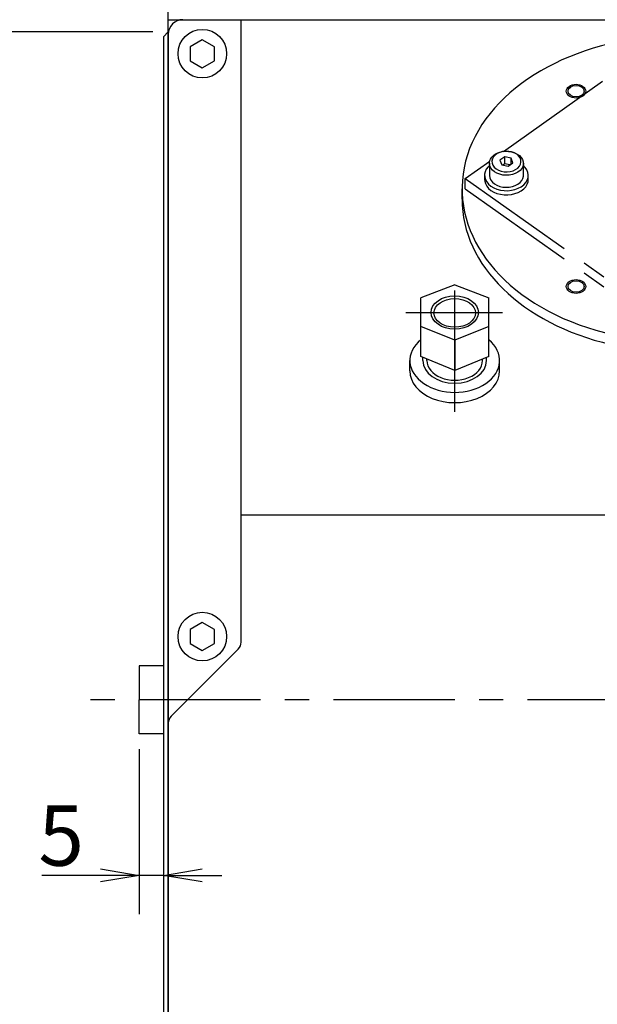
# Model space of a CAD drawing. Extents: x 135 to 2315, y 12 to 1588.
# Drawn here: x 1323 to 1442, y 686 to 889 of the extents above; entities that cross this region are included whole.
import ezdxf

# ---------------------------------------------------------------- set-up
doc = ezdxf.new("R2010")
doc.units = 0
doc.header["$LTSCALE"] = 20
doc.linetypes.add('CENTER', pattern=[2, 1.25, -0.25, 0.25, -0.25])
doc.linetypes.add('PHANTOM', pattern=[2.5, 1.25, -0.25, 0.25, -0.25, 0.25, -0.25])
doc.layers.get('0').update_dxf_attribs({"linetype": 'CONTINUOUS'})
doc.layers.add('MAIN0', color=7, linetype='CONTINUOUS')
doc.dimstyles.new('MAIN001', dxfattribs={"dimtxt": 12.4, "dimasz": 8, "dimexe": 8, "dimexo": 3.2, "dimtad": 1, "dimdec": 3, "dimtxsty": 'STANDARD', "dimcen": 2.5, "dimaunit": 1, "dimazin": 3, "dimtfac": 0.903226, "dimtmove": 0, "dimatfit": 3, "dimtvp": 0.540323})

# ---------------------------------------------------------------- blocks, each defined once
blk = doc.blocks.new('_OPEN')
at = {"color": 0, "linetype": 'BYBLOCK'}
for p, q in [((-1, 0.166667), (0, 0)), ((0, 0), (-1, -0.166667)), ((0, 0), (-1, 0))]:
    blk.add_line(p, q, dxfattribs=at)
blk = doc.blocks.new('*D16')
at = {"layer": 'MAIN0', "color": 0, "linetype": 'BYBLOCK'}
for p, q in [((1350.62, 886.32), (1256.34, 886.32)), ((1264.34, 619.32), (1264.34, 878.32)), ((1350.62, 611.32), (1256.34, 611.32))]:
    blk.add_line(p, q, dxfattribs=at)
at = {"layer": 'MAIN0', "color": 0, "linetype": 'BYBLOCK', "xscale": 8, "yscale": 8, "zscale": 8}
for p, rotation in [((1264.34, 886.32), 90), ((1264.34, 611.32), 270)]:
    blk.add_blockref('_OPEN', p, dxfattribs=dict(at, rotation=rotation))
at = {"layer": 'MAIN0', "color": 0, "linetype": 'BYBLOCK', "insert": (1257.64, 748.82), "char_height": 12.4, "attachment_point": 5, "rotation": 90}
blk.add_mtext('\\A1;∅275', dxfattribs=at)
blk = doc.blocks.new('*D90')
at = {"layer": 'MAIN0', "color": 0, "linetype": 'BYBLOCK'}
for p, q in [((1347.82, 738.62), (1347.82, 704.64)), ((1339.82, 712.64), (1327.75, 712.64)), ((1352.82, 712.64), (1347.82, 712.64)), ((1360.82, 712.64), (1364.82, 712.64))]:
    blk.add_line(p, q, dxfattribs=at)
at = {"layer": 'MAIN0', "color": 0, "linetype": 'BYBLOCK', "xscale": 8, "yscale": 8, "zscale": 8}
for p, rotation in [((1347.82, 712.64), 360), ((1352.82, 712.64), 180)]:
    blk.add_blockref('_OPEN', p, dxfattribs=dict(at, rotation=rotation))
at = {"layer": 'MAIN0', "color": 0, "linetype": 'BYBLOCK', "insert": (1331.75, 720.84), "char_height": 12.4, "attachment_point": 5}
blk.add_mtext('\\A1;5', dxfattribs=at)

msp = doc.modelspace()

# ---------------------------------------------------------------- linework, layer by layer
at = {"layer": 'MAIN0', "color": 3, "linetype": 'CONTINUOUS'}
for p, q in [((1353.8237, 888.8211), (1353.8237, 920.4211)), ((1353.8237, 888.8211), (1562.8237, 888.8211)), ((1356.8237, 888.8211), (1559.8237, 888.8211)), ((1352.8237, 885.3211), (1353.8237, 886.3211)), ((1353.8237, 886.3211), (1353.8237, 576.8211)), ((1352.8237, 885.3211), (1352.8237, 612.3211)), ((1360.8237, 884.7079), (1358.3237, 883.2645)), ((1363.3237, 883.2645), (1360.8237, 884.7079)), ((1358.3237, 883.2645), (1358.3237, 880.3777)), ((1363.3237, 880.3777), (1363.3237, 883.2645)), ((1358.3237, 880.3777), (1360.8237, 878.9343)), ((1360.8237, 878.9343), (1363.3237, 880.3777)), ((1414.3237, 851.8749), (1414.3237, 853.9963)), ((1412.8237, 834.2559), (1405.8237, 831.569)), ((1412.8237, 834.2559), (1419.8237, 831.569)), ((1405.8237, 819.4601), (1405.8237, 831.569)), ((1419.8237, 819.4601), (1419.8237, 831.569)), ((1412.8237, 822.8249), (1405.8237, 825.6827)), ((1419.8237, 825.6827), (1412.8237, 822.8249)), ((1412.8237, 822.8249), (1412.8237, 816.6024)), ((1412.8237, 816.6024), (1405.8237, 819.4601)), ((1406.2564, 818.6409), (1406.2564, 819.2835)), ((1419.8237, 819.4601), (1412.8237, 816.6024)), ((1419.3911, 818.6409), (1419.3911, 819.2835)), ((1403.5737, 816.5196), (1403.5737, 818.6409)), ((1407.1012, 818.6409), (1407.1012, 818.9386)), ((1418.5462, 818.6409), (1418.5462, 818.9386)), ((1422.0737, 816.5196), (1422.0737, 818.6409)), ((1548.8237, 786.8211), (1368.8237, 786.8211)), ((1360.8237, 764.7079), (1358.3237, 763.2645)), ((1363.3237, 763.2645), (1360.8237, 764.7079)), ((1358.3237, 763.2645), (1358.3237, 760.3777)), ((1363.3237, 760.3777), (1363.3237, 763.2645)), ((1358.3237, 760.3777), (1360.8237, 758.9344)), ((1360.8237, 758.9344), (1363.3237, 760.3777)), ((1368.2379, 759.2353), (1354.4095, 745.4069)), ((1352.8237, 755.8211), (1347.8237, 755.8211)), ((1347.8237, 755.8211), (1347.8237, 748.8211)), ((1347.8237, 741.8211), (1347.8237, 748.8211)), ((1352.8237, 741.8211), (1347.8237, 741.8211))]:
    msp.add_line(p, q, dxfattribs=at)
at = {"layer": 'MAIN0', "color": 7, "linetype": 'CONTINUOUS'}
for p, q in [((1353.8237, 581.8211), (1353.8237, 888.8211)), ((1368.8237, 760.6495), (1368.8237, 888.8211)), ((1353.8237, 879.8211), (1353.8237, 586.8211)), ((1421.9391, 861.4865), (1422.5625, 861.6509)), ((1422.6919, 861.6629), (1422.1064, 861.504)), ((1422.5625, 861.6509), (1423.2187, 861.7289)), ((1423.3114, 861.7323), (1422.6919, 861.6629)), ((1423.2187, 861.7289), (1423.8839, 861.7177)), ((1423.9377, 861.7091), (1423.3114, 861.7323)), ((1423.8839, 861.7177), (1424.5341, 861.6177)), ((1424.5435, 861.5943), (1423.9377, 861.7091)), ((1424.5341, 861.6177), (1425.1458, 861.4325)), ((1425.1023, 861.393), (1424.5435, 861.5943)), ((1419.9694, 859.2014), (1420.0169, 859.6707)), ((1420.0169, 859.6707), (1420.1891, 860.1252)), ((1420.1891, 860.1252), (1420.4798, 860.5484)), ((1420.5706, 860.1629), (1420.4725, 859.7249)), ((1420.4725, 859.7249), (1420.5053, 859.282)), ((1420.4798, 860.5484), (1420.8786, 860.9251)), ((1420.7954, 860.5769), (1420.5706, 860.1629)), ((1421.137, 860.9489), (1420.7954, 860.5769)), ((1420.8786, 860.9251), (1421.3709, 861.2416)), ((1421.5804, 861.2625), (1421.137, 860.9489)), ((1421.3709, 861.2416), (1421.9391, 861.4865)), ((1422.1064, 861.504), (1421.5804, 861.2625)), ((1423.1117, 860.5551), (1422.1372, 859.8661)), ((1422.1372, 859.8661), (1422.4939, 858.9248)), ((1424.4429, 860.3029), (1423.1117, 860.5551)), ((1423.1117, 859.1409), (1423.1117, 860.5551)), ((1424.7995, 859.3617), (1424.4429, 860.3029)), ((1424.4429, 859.1095), (1424.4429, 860.3029)), ((1425.5897, 861.1139), (1425.1023, 861.393)), ((1425.1458, 861.4325), (1425.6968, 861.1688)), ((1425.9844, 860.7692), (1425.5897, 861.1139)), ((1425.6968, 861.1688), (1426.1673, 860.8361)), ((1426.2691, 860.3741), (1425.9844, 860.7692)), ((1426.1673, 860.8361), (1426.5403, 860.4464)), ((1426.4315, 859.9457), (1426.2691, 860.3741)), ((1426.3662, 859.0648), (1426.4643, 859.5029)), ((1426.4643, 859.5029), (1426.4315, 859.9457)), ((1426.5403, 860.4464), (1426.8022, 860.0139)), ((1426.8022, 860.0139), (1426.9436, 859.5541)), ((1426.9436, 859.5541), (1426.9595, 859.0838)), ((1419.0905, 857.5217), (1418.9775, 856.988)), ((1419.3294, 858.0343), (1419.0905, 857.5217)), ((1419.6875, 858.5109), (1419.3294, 858.0343)), ((1419.9684, 858.7855), (1419.6875, 858.5109)), ((1419.9684, 859.2603), (1419.9684, 856.7855)), ((1420.0484, 858.7343), (1419.9694, 859.2014)), ((1420.251, 858.2861), (1420.0484, 858.7343)), ((1420.5699, 857.8731), (1420.251, 858.2861)), ((1420.5053, 859.282), (1420.6677, 858.8537)), ((1420.9935, 857.5103), (1420.5699, 857.8731)), ((1420.6677, 858.8537), (1420.9524, 858.4585)), ((1420.9524, 858.4585), (1421.3471, 858.1139)), ((1421.5066, 857.2108), (1420.9935, 857.5103)), ((1421.3471, 858.1139), (1421.8345, 857.8348)), ((1421.8345, 857.8348), (1422.3933, 857.6335)), ((1422.3933, 857.6335), (1422.9991, 857.5187)), ((1422.4939, 858.9248), (1423.8251, 858.6726)), ((1423.1117, 859.1409), (1422.7401, 858.8782)), ((1422.9991, 857.5187), (1423.6254, 857.4955)), ((1424.1967, 858.9354), (1423.1117, 859.1409)), ((1423.6254, 857.4955), (1424.2448, 857.5648)), ((1423.8251, 858.6726), (1424.7995, 859.3617)), ((1424.2448, 857.5648), (1424.8304, 857.7238)), ((1424.8304, 857.7238), (1425.3564, 857.9653)), ((1425.3564, 857.9653), (1425.7998, 858.2789)), ((1425.7998, 858.2789), (1426.1414, 858.6508)), ((1426.2703, 857.7772), (1425.8227, 857.429)), ((1426.1414, 858.6508), (1426.3662, 859.0648)), ((1426.6166, 858.1789), (1426.2703, 857.7772)), ((1426.8491, 858.6198), (1426.6166, 858.1789)), ((1426.9595, 859.0838), (1426.8491, 858.6198)), ((1426.9684, 856.7855), (1426.9684, 859.2603)), ((1427.3495, 858.3959), (1426.9684, 858.7855)), ((1427.6786, 857.9089), (1427.3495, 858.3959)), ((1427.8865, 857.3897), (1427.6786, 857.9089)), ((1418.9684, 856.7855), (1418.9684, 855.9369)), ((1418.9684, 855.9369), (1418.9937, 855.5998)), ((1418.9775, 856.988), (1418.9937, 856.4484)), ((1418.9937, 856.4484), (1419.1386, 855.9185)), ((1418.9937, 855.5998), (1419.1386, 855.07)), ((1419.1386, 855.9185), (1419.4081, 855.4135)), ((1419.9684, 856.7855), (1419.9694, 856.7266)), ((1419.9694, 856.7266), (1420.0484, 856.2594)), ((1420.0484, 856.2594), (1420.251, 855.8112)), ((1420.251, 855.8112), (1420.5699, 855.3983)), ((1422.0906, 856.9853), (1421.5066, 857.2108)), ((1422.7244, 856.842), (1422.0906, 856.9853)), ((1423.3851, 856.7862), (1422.7244, 856.842)), ((1424.0488, 856.8197), (1423.3851, 856.7862)), ((1424.6915, 856.9415), (1424.0488, 856.8197)), ((1425.29, 857.1471), (1424.6915, 856.9415)), ((1425.8227, 857.429), (1425.29, 857.1471)), ((1426.2703, 855.3023), (1426.6166, 855.7041)), ((1426.6166, 855.7041), (1426.8491, 856.1449)), ((1426.8491, 856.1449), (1426.9595, 856.6089)), ((1426.9595, 856.6089), (1426.9684, 856.7855)), ((1427.4427, 855.2929), (1427.7422, 855.7893)), ((1427.7422, 855.7893), (1427.9188, 856.3144)), ((1427.7422, 854.9408), (1427.9188, 855.4659)), ((1427.9674, 856.853), (1427.8865, 857.3897)), ((1427.9188, 856.3144), (1427.9674, 856.853)), ((1427.9188, 855.4659), (1427.9684, 855.9369)), ((1427.9684, 855.9369), (1427.9684, 856.7855)), ((1419.1386, 855.07), (1419.4081, 854.565)), ((1419.4081, 855.4135), (1419.7944, 854.9481)), ((1419.4081, 854.565), (1419.7944, 854.0995)), ((1419.7944, 854.9481), (1420.2864, 854.5355)), ((1419.7944, 854.0995), (1420.2864, 853.6869)), ((1420.2864, 854.5355), (1420.8699, 854.1876)), ((1420.2864, 853.6869), (1420.8699, 853.339)), ((1420.5699, 855.3983), (1420.9935, 855.0355)), ((1420.8699, 854.1876), (1421.5282, 853.9144)), ((1420.9935, 855.0355), (1421.5066, 854.7359)), ((1421.5066, 854.7359), (1422.0906, 854.5104)), ((1421.5282, 853.9144), (1422.2423, 853.7239)), ((1422.0906, 854.5104), (1422.7244, 854.3671)), ((1422.2423, 853.7239), (1422.9917, 853.6214)), ((1422.7244, 854.3671), (1423.3851, 854.3113)), ((1422.9917, 853.6214), (1423.7548, 853.6099)), ((1423.3851, 854.3113), (1424.0488, 854.3448)), ((1423.7548, 853.6099), (1424.5096, 853.6898)), ((1424.0488, 854.3448), (1424.6915, 854.4666)), ((1424.5096, 853.6898), (1425.2345, 853.8588)), ((1424.6915, 854.4666), (1425.29, 854.6722)), ((1425.2345, 853.8588), (1425.9086, 854.1119)), ((1425.29, 854.6722), (1425.8227, 854.9542)), ((1425.8227, 854.9542), (1426.2703, 855.3023)), ((1425.9086, 854.1119), (1426.5125, 854.442)), ((1425.9086, 853.2634), (1426.5125, 853.5935)), ((1426.5125, 854.442), (1427.0288, 854.8395)), ((1426.5125, 853.5935), (1427.0288, 853.9909)), ((1427.0288, 854.8395), (1427.4427, 855.2929)), ((1427.0288, 853.9909), (1427.4427, 854.4444)), ((1427.4427, 854.4444), (1427.7422, 854.9408)), ((1420.8699, 853.339), (1421.5282, 853.0659)), ((1421.5282, 853.0659), (1422.2423, 852.8753)), ((1422.2423, 852.8753), (1422.9917, 852.7729)), ((1422.9917, 852.7729), (1423.7548, 852.7614)), ((1423.7548, 852.7614), (1424.5096, 852.8413)), ((1424.5096, 852.8413), (1425.2345, 853.0103)), ((1425.2345, 853.0103), (1425.9086, 853.2634))]:
    msp.add_line(p, q, dxfattribs=at)
at = {"layer": 'MAIN0', "color": 7, "linetype": 'PHANTOM'}
for p, q in [((1422.8774, 861.6997), (1455.374, 884.6782)), ((1414.9831, 856.1176), (1420.0187, 859.6782)), ((1414.9831, 856.1176), (1458.8237, 825.1176)), ((1414.9831, 853.9963), (1414.9831, 856.1176)), ((1414.9831, 853.9963), (1458.8237, 822.9963))]:
    msp.add_line(p, q, dxfattribs=at)
at = {"layer": 'MAIN0', "color": 3, "linetype": 'CENTER'}
for p, q in [((1412.8237, 808.1002), (1412.8237, 836.6698)), ((1402.7713, 828.5404), (1422.6708, 828.5404)), ((1572.8237, 748.8211), (1332.8237, 748.8211))]:
    msp.add_line(p, q, dxfattribs=at)
at = {"layer": 'MAIN0', "color": 3, "linetype": 'CONTINUOUS'}
for centre in [(1360.8237, 881.8211), (1360.8237, 761.8211)]:
    msp.add_circle(centre, 5, dxfattribs=at)
for centre, radius, start, end in [((1356.8237, 885.8211), 3, 90, 180), ((1356.8237, 885.8211), 3, 90, 180), ((1366.8237, 760.6495), 2, 315, 360), ((1355.8237, 743.9927), 2, 135, 180)]:
    msp.add_arc(centre, radius, start, end, dxfattribs=at)
for centre, major_axis, ratio, start_param, end_param in [((1458.8237, 853.9963), (44.5, 0), 0.70710678, 1.64051863, 5.59885092), ((1458.8237, 851.8749), (44.5, 0), 0.70710678, 3.14159265, 5.64798141), ((1412.8237, 818.6409), (9.25, 0), 0.70710684, 2.4291337, 0.71245895), ((1412.8237, 818.6409), (-6.5674, 0), 0.70830518, 0, 3.14159265), ((1412.8237, 818.6409), (5.7225, 0), 0.70710676, 3.14159265, 0), ((1412.8237, 816.5196), (9.25, 0), 0.70710687, 3.14159265, 0)]:
    msp.add_ellipse(centre, major_axis=major_axis, ratio=ratio, start_param=start_param, end_param=end_param, dxfattribs=at)
for centre, major_axis, ratio in [((1437.8052, 874.0987), (2, 0), 0.70710678), ((1437.8052, 874.0987), (1.65, 0), 0.70710678), ((1437.8052, 833.8938), (2, 0), 0.70710678), ((1437.8052, 833.8938), (1.65, 0), 0.70710678), ((1412.8237, 828.5404), (-4.864, 0), 0.70710684), ((1412.8237, 828.455), (-4.283, 0), 0.68716751)]:
    msp.add_ellipse(centre, major_axis=major_axis, ratio=ratio, dxfattribs=at)

# ---------------------------------------------------------------- dimensions: what is measured, and where the dimension line sits
dim = msp.add_linear_dim(base=(1264.344, 611.3211), p1=(1353.8237, 886.3211), p2=(1353.8237, 611.3211), angle=90, text='\\A1;∅275', dimstyle='MAIN001', override={"dimasz": 8, "dimblk1": 'OPEN', "dimblk2": 'OPEN', "dimsah": 1}, dxfattribs=at)
dim.commit()
dim.dimension.update_dxf_attribs({"geometry": '*D16', "text_midpoint": (1263.844, 748.8211)})
dim = msp.add_linear_dim(base=(1352.8237, 712.6372), p1=(1347.8237, 741.8211), p2=(1352.8237, 885.3211), dimstyle='MAIN001', override={"dimasz": 8, "dimblk1": 'OPEN', "dimblk2": 'OPEN', "dimsah": 1}, dxfattribs=at)
dim.commit()
dim.dimension.update_dxf_attribs({"geometry": '*D90', "text_midpoint": (1331.7478, 714.6372), "dimtype": 160})

doc.saveas('drawing.dxf')
